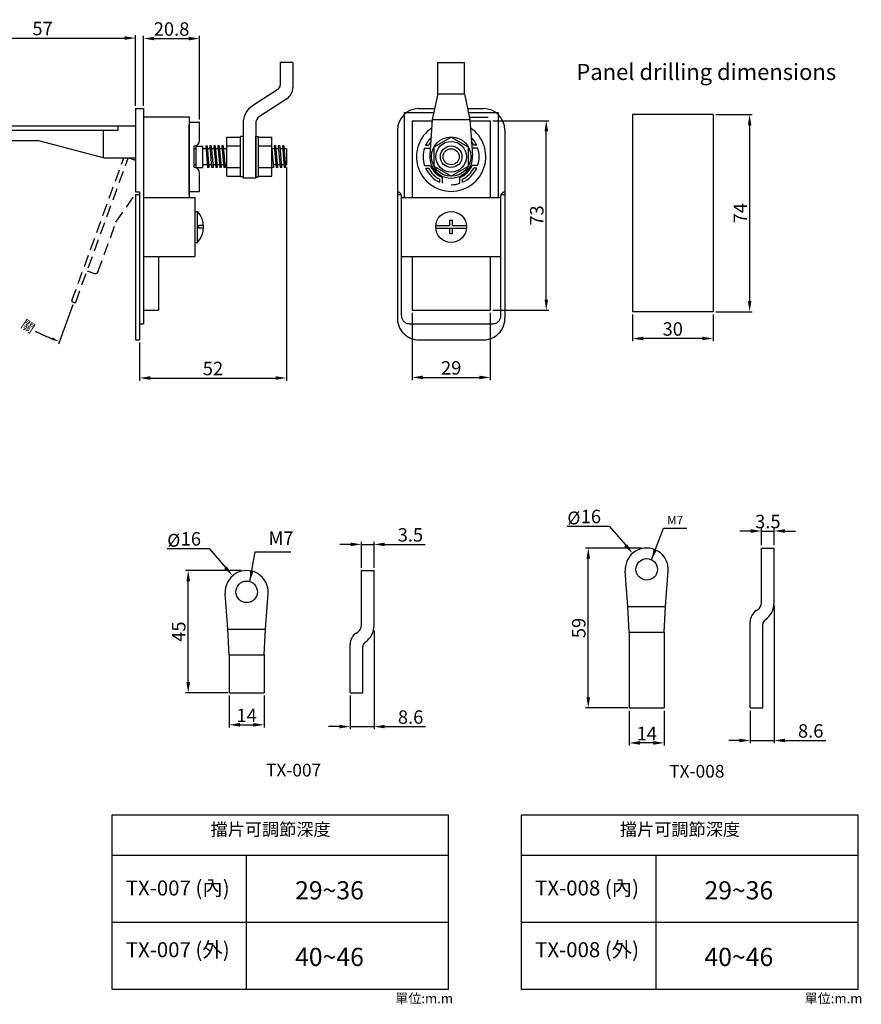
# Model space of a CAD drawing. Extents: x 200 to 697, y -178 to 192.
# Drawn here: x 384 to 697, y -178 to 188 of the extents above; entities that cross this region are included whole.
import ezdxf

# ---------------------------------------------------------------- set-up
doc = ezdxf.new("R2010")
doc.units = 0
doc.header["$LTSCALE"] = 30
doc.header["$MEASUREMENT"] = 0
doc.header["$PDMODE"] = 1
for name, pattern in [('C', [45, 10, -1, 0.5, -1, 20, -1, 0.5, -1, 10]), ('DASHED', [0.75, 0.5, -0.25]), ('SLDSECTION0', [10.16, 6.35, -1.27, 1.27, -1.27])]:
    doc.linetypes.add(name, pattern=pattern)
doc.layers.get('0').update_dxf_attribs({"linetype": 'CONTINUOUS'})
doc.layers.get('DEFPOINTS').update_dxf_attribs({"linetype": 'CONTINUOUS'})
doc.layers.add('C', color=1, linetype='C')
doc.styles.add('ROMANS', font='romans.shx', dxfattribs={"height": 2})
doc.styles.get("Standard").update_dxf_attribs({"font": 'txt.shx', "bigfont": 'chineset.shx'})
doc.styles.add('型式1', font='simplex.shx', dxfattribs={"width": 0.7, "bigfont": 'bigfont.shx'})
doc.styles.add('型式2', font='tunga.ttf')
doc.styles.add('型式3', font='tunga.ttf')
doc.styles.add('型式4', font='trebuc.ttf')
doc.dimstyles.new('複本 STANDARD', dxfattribs={"dimscale": 0, "dimtxt": 5, "dimasz": 4, "dimexe": 1, "dimexo": 1, "dimgap": 1, "dimtad": 3, "dimtoh": 1, "dimdec": 4, "dimdsep": 46, "dimtxsty": '型式4', "dimcen": 0, "dimclrd": 5, "dimclre": 5, "dimclrt": 256, "dimadec": 0, "dimazin": 0, "dimtfac": 0.635, "dimtdec": 4, "dimtmove": 0, "dimatfit": 3, "dimfxl": 0, "dimtolj": 1, "dimtzin": 0, "dimarcsym": 0})

# ---------------------------------------------------------------- blocks, each defined once
blk = doc.blocks.new('*D14')
at = {"color": 5, "lineweight": -2}
for p, q in [((611.65, 78.37), (611.65, 68.46)), ((641.65, 78.37), (641.65, 68.46)), ((637.65, 69.46), (615.65, 69.46))]:
    blk.add_line(p, q, dxfattribs=at)
at = {"color": 5}
for points in [[(615.65, 70.13), (615.65, 68.79), (611.65, 69.46)], [(637.65, 70.13), (637.65, 68.79), (641.65, 69.46)]]:
    blk.add_solid(points, dxfattribs=at)
at = {"layer": 'DEFPOINTS', "color": 0}
for p in [(611.65, 79.37), (641.65, 79.37), (611.65, 69.46)]:
    blk.add_point(p, dxfattribs=at)
at = {"insert": (626.65, 73), "char_height": 5, "attachment_point": 5, "style": '型式4'}
blk.add_mtext('\\A1;30', dxfattribs=at)
blk = doc.blocks.new('*D28')
at = {"color": 5, "linetype": 'SLDSECTION0', "lineweight": -2}
for p, q in [((357.73, 149.51), (357.73, 182.22)), ((361.73, 181.22), (422.88, 181.22)), ((426.88, 155.96), (426.88, 182.22))]:
    blk.add_line(p, q, dxfattribs=at)
at = {"color": 5, "linetype": 'SLDSECTION0'}
for points in [[(361.73, 181.88), (361.73, 180.55), (357.73, 181.22)], [(422.88, 181.88), (422.88, 180.55), (426.88, 181.22)]]:
    blk.add_solid(points, dxfattribs=at)
at = {"layer": 'DEFPOINTS', "color": 0, "linetype": 'SLDSECTION0'}
for p in [(426.88, 181.22), (426.88, 154.96), (357.73, 148.51)]:
    blk.add_point(p, dxfattribs=at)
at = {"linetype": 'SLDSECTION0', "insert": (392.31, 184.75), "char_height": 5, "attachment_point": 5, "style": '型式4'}
blk.add_mtext('\\A1;57', dxfattribs=at)
blk = doc.blocks.new('*D30')
at = {"color": 5, "linetype": 'SLDSECTION0', "lineweight": -2}
for p, q in [((642.65, 152.77), (656.24, 152.77)), ((655.24, 148.77), (655.24, 83.37)), ((642.65, 79.37), (656.24, 79.37))]:
    blk.add_line(p, q, dxfattribs=at)
at = {"color": 5, "linetype": 'SLDSECTION0'}
for points in [[(654.57, 148.77), (655.9, 148.77), (655.24, 152.77)], [(654.57, 83.37), (655.9, 83.37), (655.24, 79.37)]]:
    blk.add_solid(points, dxfattribs=at)
at = {"layer": 'DEFPOINTS', "color": 0, "linetype": 'SLDSECTION0'}
for p in [(641.65, 152.77), (641.65, 79.37), (655.24, 79.37)]:
    blk.add_point(p, dxfattribs=at)
at = {"linetype": 'SLDSECTION0', "insert": (651.74, 116.07), "char_height": 5, "attachment_point": 5, "rotation": 90, "style": '型式4'}
blk.add_mtext('\\A1;74', dxfattribs=at)
blk = doc.blocks.new('*D35')
at = {"color": 5, "lineweight": -2}
for p, q in [((655.65, -2.15), (651.65, -2.15)), ((659.65, -7.47), (659.65, -1.15)), ((659.65, -2.15), (664.35, -2.15)), ((664.35, -7.47), (664.35, -1.15)), ((668.35, -2.15), (672.35, -2.15))]:
    blk.add_line(p, q, dxfattribs=at)
at = {"color": 5}
for points in [[(655.65, -1.48), (655.65, -2.82), (659.65, -2.15)], [(668.35, -1.48), (668.35, -2.82), (664.35, -2.15)]]:
    blk.add_solid(points, dxfattribs=at)
at = {"layer": 'DEFPOINTS', "color": 0}
for p in [(664.35, -2.15), (659.65, -8.47), (664.35, -8.47)]:
    blk.add_point(p, dxfattribs=at)
at = {"insert": (662, 1.39), "char_height": 5, "attachment_point": 5, "style": '型式4'}
blk.add_mtext('\\A1;3.5', dxfattribs=at)
blk = doc.blocks.new('*D36')
at = {"color": 5, "linetype": 'SLDSECTION0', "lineweight": -2}
for p, q in [((466.21, -16.83), (445.47, -16.83)), ((446.47, -58.33), (446.47, -20.83)), ((461.21, -62.33), (445.47, -62.33))]:
    blk.add_line(p, q, dxfattribs=at)
at = {"color": 5, "linetype": 'SLDSECTION0'}
for points in [[(445.8, -20.83), (447.14, -20.83), (446.47, -16.83)], [(445.8, -58.33), (447.14, -58.33), (446.47, -62.33)]]:
    blk.add_solid(points, dxfattribs=at)
at = {"layer": 'DEFPOINTS', "color": 0, "linetype": 'SLDSECTION0'}
for p in [(446.47, -16.83), (467.21, -16.83), (462.21, -62.33)]:
    blk.add_point(p, dxfattribs=at)
at = {"linetype": 'SLDSECTION0', "insert": (442.94, -39.58), "char_height": 5, "attachment_point": 5, "rotation": 90, "style": '型式4'}
blk.add_mtext('\\A1;45', dxfattribs=at)
blk = doc.blocks.new('*D37')
at = {"color": 5, "linetype": 'SLDSECTION0', "lineweight": -2}
for p, q in [((461.71, -63.33), (461.71, -75.23)), ((474.71, -63.33), (474.71, -75.23)), ((465.71, -74.23), (470.71, -74.23))]:
    blk.add_line(p, q, dxfattribs=at)
at = {"color": 5, "linetype": 'SLDSECTION0'}
for points in [[(465.71, -73.56), (465.71, -74.9), (461.71, -74.23)], [(470.71, -73.56), (470.71, -74.9), (474.71, -74.23)]]:
    blk.add_solid(points, dxfattribs=at)
at = {"layer": 'DEFPOINTS', "color": 0, "linetype": 'SLDSECTION0'}
for p in [(461.71, -62.33), (474.71, -62.33), (474.71, -74.23)]:
    blk.add_point(p, dxfattribs=at)
at = {"linetype": 'SLDSECTION0', "insert": (468.21, -70.73), "char_height": 5, "attachment_point": 5, "style": '型式4'}
blk.add_mtext('\\A1;14', dxfattribs=at)
blk = doc.blocks.new('*D38')
at = {"color": 5, "linetype": 'SLDSECTION0', "lineweight": -2}
for p, q in [((515.58, -39.2), (515.58, -75.9)), ((506.68, -63.33), (506.68, -75.9)), ((502.68, -74.9), (498.68, -74.9)), ((506.68, -74.9), (515.58, -74.9)), ((519.58, -74.9), (534.76, -74.9))]:
    blk.add_line(p, q, dxfattribs=at)
at = {"color": 5, "linetype": 'SLDSECTION0'}
for points in [[(502.68, -74.24), (502.68, -75.57), (506.68, -74.9)], [(519.58, -74.24), (519.58, -75.57), (515.58, -74.9)]]:
    blk.add_solid(points, dxfattribs=at)
at = {"layer": 'DEFPOINTS', "color": 0, "linetype": 'SLDSECTION0'}
for p in [(515.58, -38.2), (506.68, -62.33), (515.58, -74.9)]:
    blk.add_point(p, dxfattribs=at)
at = {"linetype": 'SLDSECTION0', "insert": (529.17, -71.35), "char_height": 5, "attachment_point": 5, "style": '型式4'}
blk.add_mtext('\\A1;8.6', dxfattribs=at)
blk = doc.blocks.new('*D39')
at = {"color": 5, "linetype": 'SLDSECTION0', "lineweight": -2}
for p, q in [((614.98, -8.47), (594.24, -8.47)), ((595.24, -63.97), (595.24, -12.47)), ((609.98, -67.97), (594.24, -67.97))]:
    blk.add_line(p, q, dxfattribs=at)
at = {"color": 5, "linetype": 'SLDSECTION0'}
for points in [[(594.57, -12.47), (595.91, -12.47), (595.24, -8.47)], [(594.57, -63.97), (595.91, -63.97), (595.24, -67.97)]]:
    blk.add_solid(points, dxfattribs=at)
at = {"layer": 'DEFPOINTS', "color": 0, "linetype": 'SLDSECTION0'}
for p in [(595.24, -8.47), (615.98, -8.47), (610.98, -67.97)]:
    blk.add_point(p, dxfattribs=at)
at = {"linetype": 'SLDSECTION0', "insert": (591.69, -38.22), "char_height": 5, "attachment_point": 5, "rotation": 90, "style": '型式4'}
blk.add_mtext('\\A1;59', dxfattribs=at)
blk = doc.blocks.new('*D40')
at = {"color": 5, "linetype": 'SLDSECTION0', "lineweight": -2}
for p, q in [((610.48, -68.97), (610.48, -81.96)), ((623.48, -68.97), (623.48, -81.96)), ((619.48, -80.96), (614.48, -80.96))]:
    blk.add_line(p, q, dxfattribs=at)
at = {"color": 5, "linetype": 'SLDSECTION0'}
for points in [[(614.48, -80.29), (614.48, -81.63), (610.48, -80.96)], [(619.48, -80.29), (619.48, -81.63), (623.48, -80.96)]]:
    blk.add_solid(points, dxfattribs=at)
at = {"layer": 'DEFPOINTS', "color": 0, "linetype": 'SLDSECTION0'}
for p in [(610.48, -67.97), (623.48, -67.97), (610.48, -80.96)]:
    blk.add_point(p, dxfattribs=at)
at = {"linetype": 'SLDSECTION0', "insert": (616.98, -77.46), "char_height": 5, "attachment_point": 5, "style": '型式4'}
blk.add_mtext('\\A1;14', dxfattribs=at)
blk = doc.blocks.new('*D41')
at = {"color": 5, "linetype": 'SLDSECTION0', "lineweight": -2}
for p, q in [((664.35, -29.84), (664.35, -81.04)), ((655.45, -68.97), (655.45, -81.04)), ((651.45, -80.04), (647.45, -80.04)), ((655.45, -80.04), (664.35, -80.04)), ((668.35, -80.04), (683.53, -80.04))]:
    blk.add_line(p, q, dxfattribs=at)
at = {"color": 5, "linetype": 'SLDSECTION0'}
for points in [[(651.45, -79.38), (651.45, -80.71), (655.45, -80.04)], [(668.35, -79.38), (668.35, -80.71), (664.35, -80.04)]]:
    blk.add_solid(points, dxfattribs=at)
at = {"layer": 'DEFPOINTS', "color": 0, "linetype": 'SLDSECTION0'}
for p in [(664.35, -28.84), (655.45, -67.97), (664.35, -80.04)]:
    blk.add_point(p, dxfattribs=at)
at = {"linetype": 'SLDSECTION0', "insert": (677.94, -76.49), "char_height": 5, "attachment_point": 5, "style": '型式4'}
blk.add_mtext('\\A1;8.6', dxfattribs=at)
blk = doc.blocks.new('*D42')
at = {"color": 5, "lineweight": -2}
for p, q in [((482.98, 133.06), (482.98, 53.76)), ((428.38, 67.96), (428.38, 53.76)), ((432.38, 54.76), (478.98, 54.76))]:
    blk.add_line(p, q, dxfattribs=at)
at = {"color": 5}
for points in [[(432.38, 55.43), (432.38, 54.1), (428.38, 54.76)], [(478.98, 55.43), (478.98, 54.1), (482.98, 54.76)]]:
    blk.add_solid(points, dxfattribs=at)
at = {"layer": 'DEFPOINTS', "color": 0}
for p in [(482.98, 134.06), (428.38, 68.96), (482.98, 54.76)]:
    blk.add_point(p, dxfattribs=at)
at = {"insert": (455.68, 58.31), "char_height": 5, "attachment_point": 5, "style": '型式4'}
blk.add_mtext('\\A1;52', dxfattribs=at)
blk = doc.blocks.new('*D43')
at = {"color": 5, "lineweight": -2}
for p, q in [((529.75, 78.96), (529.75, 53.98)), ((558.75, 78.96), (558.75, 53.98)), ((533.75, 54.98), (554.75, 54.98))]:
    blk.add_line(p, q, dxfattribs=at)
at = {"color": 5}
for points in [[(533.75, 55.65), (533.75, 54.31), (529.75, 54.98)], [(554.75, 55.65), (554.75, 54.31), (558.75, 54.98)]]:
    blk.add_solid(points, dxfattribs=at)
at = {"layer": 'DEFPOINTS', "color": 0}
for p in [(529.75, 79.96), (558.75, 79.96), (558.75, 54.98)]:
    blk.add_point(p, dxfattribs=at)
at = {"insert": (544.25, 58.53), "char_height": 5, "attachment_point": 5, "style": '型式4'}
blk.add_mtext('\\A1;29', dxfattribs=at)
blk = doc.blocks.new('*D44')
at = {"color": 5, "lineweight": -2}
for p, q in [((559.75, 150.46), (580.62, 150.46)), ((579.62, 83.96), (579.62, 146.46)), ((559.75, 79.96), (580.62, 79.96))]:
    blk.add_line(p, q, dxfattribs=at)
at = {"color": 5}
for points in [[(578.96, 146.46), (580.29, 146.46), (579.62, 150.46)], [(578.96, 83.96), (580.29, 83.96), (579.62, 79.96)]]:
    blk.add_solid(points, dxfattribs=at)
at = {"layer": 'DEFPOINTS', "color": 0}
for p in [(558.75, 150.46), (579.62, 150.46), (558.75, 79.96)]:
    blk.add_point(p, dxfattribs=at)
at = {"insert": (576.08, 115.21), "char_height": 5, "attachment_point": 5, "rotation": 90, "style": '型式4'}
blk.add_mtext('\\A1;73', dxfattribs=at)
blk = doc.blocks.new('*D46')
at = {"color": 5, "linetype": 'SLDSECTION0', "lineweight": -2}
for p, q in [((438.62, -8.6), (454.2, -8.6)), ((454.2, -8.6), (460.37, -15.75))]:
    blk.add_line(p, q, dxfattribs=at)
at = {"color": 5, "linetype": 'SLDSECTION0'}
blk.add_solid([(460.87, -15.31), (459.86, -16.18), (462.98, -18.77)], dxfattribs=at)
at = {"layer": 'DEFPOINTS', "color": 0, "linetype": 'SLDSECTION0'}
for p in [(462.98, -18.77), (473.44, -30.88)]:
    blk.add_point(p, dxfattribs=at)
at = {"linetype": 'SLDSECTION0', "insert": (445.91, -5.05), "char_height": 5, "attachment_point": 5, "style": '型式4'}
blk.add_mtext('\\A1;  16', dxfattribs=at)
blk = doc.blocks.new('*D47')
at = {"color": 5, "lineweight": -2}
for p, q in [((506.88, -7.12), (502.88, -7.12)), ((510.88, -15.83), (510.88, -6.12)), ((510.88, -7.12), (515.58, -7.12)), ((515.58, -15.83), (515.58, -6.12)), ((519.58, -7.12), (534.59, -7.12))]:
    blk.add_line(p, q, dxfattribs=at)
at = {"color": 5}
for points in [[(506.88, -6.45), (506.88, -7.79), (510.88, -7.12)], [(519.58, -6.45), (519.58, -7.79), (515.58, -7.12)]]:
    blk.add_solid(points, dxfattribs=at)
at = {"layer": 'DEFPOINTS', "color": 0}
for p in [(515.58, -7.12), (510.88, -16.83), (515.58, -16.83)]:
    blk.add_point(p, dxfattribs=at)
at = {"insert": (529.09, -3.58), "char_height": 5, "attachment_point": 5, "style": '型式4'}
blk.add_mtext('\\A1;3.5', dxfattribs=at)
blk = doc.blocks.new('*D51')
at = {"color": 5, "linetype": 'SLDSECTION0', "lineweight": -2}
for p, q in [((587.39, -0.29), (602.97, -0.29)), ((602.97, -0.29), (609.14, -7.44))]:
    blk.add_line(p, q, dxfattribs=at)
at = {"color": 5, "linetype": 'SLDSECTION0'}
blk.add_solid([(609.64, -7), (608.63, -7.87), (611.75, -10.46)], dxfattribs=at)
at = {"layer": 'DEFPOINTS', "color": 0, "linetype": 'SLDSECTION0'}
for p in [(611.75, -10.46), (622.21, -22.57)]:
    blk.add_point(p, dxfattribs=at)
at = {"linetype": 'SLDSECTION0', "insert": (594.68, 3.26), "char_height": 5, "attachment_point": 5, "style": '型式4'}
blk.add_mtext('\\A1;  16', dxfattribs=at)
blk = doc.blocks.new('*D52')
at = {"color": 5, "linetype": 'SLDSECTION0', "lineweight": -2}
for p, q in [((429.88, 155.96), (429.88, 182.01)), ((433.88, 181.01), (446.68, 181.01)), ((450.68, 150.96), (450.68, 182.01))]:
    blk.add_line(p, q, dxfattribs=at)
at = {"color": 5, "linetype": 'SLDSECTION0'}
for points in [[(433.88, 181.68), (433.88, 180.35), (429.88, 181.01)], [(446.68, 181.68), (446.68, 180.35), (450.68, 181.01)]]:
    blk.add_solid(points, dxfattribs=at)
at = {"layer": 'DEFPOINTS', "color": 0, "linetype": 'SLDSECTION0'}
for p in [(450.68, 181.01), (429.88, 154.96), (450.68, 149.96)]:
    blk.add_point(p, dxfattribs=at)
at = {"linetype": 'SLDSECTION0', "insert": (440.28, 184.56), "char_height": 5, "attachment_point": 5, "style": '型式4'}
blk.add_mtext('\\A1;20.8', dxfattribs=at)

msp = doc.modelspace()

# ---------------------------------------------------------------- linework, layer by layer
for p, q in [((480.6786, 172.10755), (480.6786, 163.73692)), ((485.3786, 172.10755), (480.6786, 172.10755)), ((485.3786, 172.10755), (485.3786, 162.81604)), ((539.24532, 160.43451), (539.24532, 172.10755)), ((539.24532, 172.10755), (549.24532, 172.10755)), ((549.24532, 160.45755), (549.24532, 172.10755)), ((479.77114, 162.0617), (470.37234, 155.93205)), ((483.10994, 158.62798), (472.9398, 151.99528)), ((539.24532, 160.43451), (537.24532, 150.91137)), ((539.24532, 160.43451), (549.24532, 160.43451)), ((549.24532, 160.43451), (551.24532, 150.91137)), ((426.8786, 154.95755), (426.8786, 123.95755)), ((426.8786, 154.95755), (429.8786, 154.95755)), ((429.8786, 154.95755), (429.8786, 74.95755)), ((532.24532, 154.95755), (538.09508, 154.95755)), ((550.39557, 154.95755), (556.24532, 154.95755)), ((429.8786, 151.95755), (446.8786, 151.95755)), ((446.8786, 151.95755), (446.8786, 121.95755)), ((526.74532, 153.45755), (537.78006, 153.45755)), ((529.74532, 150.45755), (537.21173, 150.45755)), ((537.24532, 150.91137), (536.26715, 137.69817)), ((537.24532, 150.91137), (551.24532, 150.91137)), ((550.71059, 153.45755), (561.74532, 153.45755)), ((551.06761, 151.75755), (557.99532, 151.75755)), ((551.24532, 150.91137), (552.22349, 137.69817)), ((551.27892, 150.45755), (558.74532, 150.45755)), ((641.65106, 152.77172), (611.65106, 152.77172)), ((611.65106, 152.77172), (611.65106, 79.37172)), ((641.65106, 152.77172), (641.65106, 79.37172)), ((357.73198, 148.51434), (426.8786, 148.51434)), ((357.73198, 146.99161), (420.3003, 146.99161)), ((414.89764, 146.99161), (414.89764, 136.75141)), ((420.3003, 148.51434), (420.3003, 146.99161)), ((446.8786, 149.95755), (450.6786, 149.95755)), ((446.8786, 122.95755), (446.8786, 148.98228)), ((450.6786, 143.05755), (450.6786, 149.95755)), ((466.8786, 149.48245), (466.8786, 129.10755)), ((471.5786, 149.48245), (471.5786, 129.10755)), ((524.24532, 146.95755), (524.24532, 123.95755)), ((564.24532, 146.95755), (564.24532, 123.95755)), ((371.12278, 143.10011), (390.76001, 143.10011)), ((390.76001, 143.10011), (415.659, 136.55115)), ((460.8786, 129.80755), (460.8786, 144.30755)), ((460.8786, 144.30755), (465.8786, 144.30755)), ((465.8786, 129.55755), (465.8786, 144.55755)), ((466.8786, 144.55755), (465.8786, 144.55755)), ((465.8786, 129.80755), (465.8786, 144.30755)), ((471.5786, 129.55755), (471.5786, 144.55755)), ((471.5786, 144.55755), (472.5786, 144.55755)), ((472.5786, 129.55755), (472.5786, 144.55755)), ((472.5786, 129.80755), (472.5786, 144.30755)), ((472.5786, 144.30755), (477.5786, 144.30755)), ((477.5786, 129.80755), (477.5786, 144.30755)), ((448.6786, 133.05755), (448.6786, 141.05755)), ((449.44849, 140.05755), (448.6786, 140.05755)), ((449.44849, 133.02033), (449.44849, 141.02033)), ((451.94849, 133.02033), (451.94849, 141.02033)), ((453.06526, 140.05755), (451.94849, 140.05755)), ((452.97273, 141.10168), (453.68559, 133.05755)), ((453.4786, 141.05755), (454.18755, 133.05755)), ((454.56526, 140.05755), (453.56722, 140.05755)), ((453.5786, 140.05755), (453.56722, 140.05755)), ((454.47664, 141.05755), (455.1895, 133.01341)), ((454.9786, 141.05755), (454.47664, 141.05755)), ((454.9786, 141.05755), (455.68755, 133.05755)), ((456.06526, 140.05755), (455.06722, 140.05755)), ((455.96526, 140.05755), (455.8786, 140.05755)), ((455.97664, 141.05755), (456.6895, 133.01341)), ((456.4786, 141.05755), (455.97664, 141.05755)), ((456.4786, 141.05755), (457.18755, 133.05755)), ((457.56526, 140.05755), (456.56722, 140.05755)), ((457.47664, 141.05755), (458.1895, 133.01341)), ((457.9786, 141.05755), (457.47664, 141.05755)), ((457.9786, 141.05755), (458.68755, 133.05755)), ((459.06526, 140.05755), (458.06722, 140.05755)), ((458.97664, 141.05755), (459.6895, 133.01341)), ((459.4786, 141.05755), (458.97664, 141.05755)), ((459.4786, 141.05755), (460.18755, 133.05755)), ((460.8786, 140.05755), (459.56722, 140.05755)), ((460.87664, 141.05755), (460.8786, 141.03543)), ((460.8786, 141.05755), (465.8786, 141.05755)), ((472.5786, 141.05755), (477.5786, 141.05755)), ((478.56526, 140.05755), (477.5786, 140.05755)), ((477.5786, 139.92912), (478.18755, 133.05755)), ((478.47664, 141.05755), (479.1895, 133.01341)), ((478.9786, 141.05755), (478.47664, 141.05755)), ((478.9786, 141.05755), (479.68755, 133.05755)), ((480.06526, 140.05755), (479.06722, 140.05755)), ((479.97664, 141.05755), (480.6895, 133.01341)), ((480.4786, 141.05755), (479.97664, 141.05755)), ((480.4786, 141.05755), (481.18755, 133.05755)), ((481.56526, 140.05755), (480.56722, 140.05755)), ((481.47664, 141.05755), (482.1895, 133.01341)), ((481.9786, 141.05755), (481.47664, 141.05755)), ((481.9786, 141.05755), (482.68755, 133.05755)), ((482.9786, 140.05755), (482.06722, 140.05755)), ((482.9786, 140.05755), (482.9786, 134.05755)), ((534.36618, 140.30755), (536.49952, 140.30755)), ((534.75335, 141.30755), (535.86096, 141.30755)), ((554.12447, 140.30755), (551.99113, 140.30755)), ((553.73729, 141.30755), (552.62968, 141.30755)), ((426.8786, 136.55115), (415.659, 136.55115)), ((449.44849, 134.05755), (448.6786, 134.05755)), ((453.59697, 134.05755), (451.94849, 134.05755)), ((453.59697, 134.05755), (453.3786, 134.05755)), ((453.5786, 134.05755), (453.3786, 134.05755)), ((454.18755, 133.05755), (453.68559, 133.05755)), ((455.09697, 134.05755), (454.09893, 134.05755)), ((455.68755, 133.05755), (455.18559, 133.05755)), ((456.59697, 134.05755), (455.59893, 134.05755)), ((457.18755, 133.05755), (456.68559, 133.05755)), ((458.09697, 134.05755), (457.09893, 134.05755)), ((458.68755, 133.05755), (458.18559, 133.05755)), ((459.59697, 134.05755), (458.59893, 134.05755)), ((460.18755, 133.05755), (459.68559, 133.05755)), ((460.8786, 134.05755), (460.09893, 134.05755)), ((460.8786, 133.05755), (465.8786, 133.05755)), ((472.5786, 133.05755), (477.5786, 133.05755)), ((478.18755, 133.05755), (477.5786, 133.05755)), ((479.09697, 134.05755), (478.09893, 134.05755)), ((479.68755, 133.05755), (479.18559, 133.05755)), ((480.59697, 134.05755), (479.59893, 134.05755)), ((481.18755, 133.05755), (480.68559, 133.05755)), ((482.09697, 134.05755), (481.09893, 134.05755)), ((482.68755, 133.05755), (482.18559, 133.05755)), ((482.9786, 134.05755), (482.59893, 134.05755)), ((534.36618, 133.80755), (536.49952, 133.80755)), ((534.75335, 132.80755), (535.86096, 132.80755)), ((554.12447, 133.80755), (551.99113, 133.80755)), ((553.73729, 132.80755), (552.62968, 132.80755)), ((450.6786, 124.15755), (450.6786, 131.05755)), ((460.8786, 129.80755), (465.8786, 129.80755)), ((466.8786, 129.55755), (465.8786, 129.55755)), ((471.5786, 129.10755), (466.8786, 129.10755)), ((471.5786, 129.55755), (472.5786, 129.55755)), ((472.5786, 129.80755), (477.5786, 129.80755)), ((539.99532, 127.56558), (539.99532, 128.67319)), ((540.99532, 127.1784), (540.99532, 129.31174)), ((547.49532, 127.1784), (547.49532, 129.31174)), ((548.49532, 127.56558), (548.49532, 128.67319)), ((426.8786, 123.95755), (428.3786, 123.95755)), ((426.8786, 122.95755), (428.3786, 122.95755)), ((426.8786, 122.95755), (426.8786, 68.95755)), ((428.3786, 123.95755), (428.3786, 68.95755)), ((429.8786, 121.95755), (448.8786, 121.95755)), ((446.8786, 124.15755), (450.6786, 124.15755)), ((448.8786, 121.95755), (448.8786, 99.95755)), ((448.8786, 116.70755), (449.8786, 116.70755)), ((449.8786, 105.20755), (449.8786, 116.70755)), ((452.1786, 111.45755), (450.3786, 111.45755)), ((450.3786, 110.45755), (450.3786, 111.45755)), ((452.1786, 110.45755), (450.3786, 110.45755)), ((538.5171, 111.45755), (543.74532, 111.45755)), ((538.5171, 110.45755), (549.97354, 110.45755)), ((543.74532, 111.45755), (543.74532, 113.45755)), ((543.74532, 113.45755), (544.74532, 113.45755)), ((543.74532, 108.45755), (543.74532, 110.45755)), ((544.74532, 111.45755), (544.74532, 113.45755)), ((544.74532, 111.45755), (549.97354, 111.45755)), ((544.74532, 108.45755), (544.74532, 110.45755)), ((543.74532, 108.45755), (544.74532, 108.45755)), ((448.8786, 105.20755), (449.8786, 105.20755)), ((429.8786, 99.95755), (448.8786, 99.95755)), ((435.3786, 99.95755), (435.3786, 79.95755)), ((429.8786, 79.95755), (435.3786, 79.95755)), ((641.65106, 79.37172), (611.65106, 79.37172)), ((428.3786, 74.95755), (429.8786, 74.95755)), ((426.8786, 68.95755), (428.3786, 68.95755)), ((659.64753, -28.84242), (659.64753, -8.46752)), ((659.64753, -8.46752), (664.34753, -8.46752)), ((664.34753, -28.84242), (664.34753, -8.46752)), ((510.87662, -16.8291), (515.57662, -16.8291)), ((510.87662, -37.20401), (510.87662, -16.8291)), ((515.57662, -37.20401), (515.57662, -16.8291)), ((609.97988, -30.27133), (609.00171, -17.05814)), ((623.97988, -30.27133), (624.95804, -17.05814)), ((461.20896, -38.63292), (460.2308, -25.41972)), ((475.20896, -38.63292), (476.18713, -25.41972)), ((609.97988, -30.27133), (623.97988, -30.27133)), ((610.47988, -39.79448), (609.97988, -30.27133)), ((623.47988, -39.79448), (623.97988, -30.27133)), ((657.71619, -31.72708), (658.28634, -31.35525)), ((655.44753, -67.96752), (655.44753, -35.91514)), ((461.70896, -48.15607), (461.20896, -38.63292)), ((461.20896, -38.63292), (475.20896, -38.63292)), ((474.70896, -48.15607), (475.20896, -38.63292)), ((508.94528, -40.08867), (509.51542, -39.71684)), ((610.47988, -39.79448), (623.47988, -39.79448)), ((610.47988, -39.79448), (610.47988, -67.96752)), ((623.47988, -39.79448), (623.47988, -67.96752)), ((660.14753, -67.96752), (660.14753, -36.83241)), ((506.67662, -62.3291), (506.67662, -44.27672)), ((511.37662, -62.3291), (511.37662, -45.194)), ((461.70896, -48.15607), (474.70896, -48.15607)), ((461.70896, -48.15607), (461.70896, -62.3291)), ((474.70896, -48.15607), (474.70896, -62.3291)), ((461.70896, -62.3291), (474.70896, -62.3291)), ((506.67662, -62.3291), (511.37662, -62.3291)), ((610.47988, -67.96752), (623.47988, -67.96752)), ((655.44753, -67.96752), (660.14753, -67.96752)), ((418.19234, -122.68503), (543.19234, -122.68503)), ((418.19234, -172.68503), (418.19234, -122.68503)), ((468.19234, -172.68503), (468.19234, -122.68503)), ((543.19234, -122.68503), (543.19234, -172.68503)), ((570.42067, -122.68503), (695.42067, -122.68503)), ((570.42067, -172.68503), (570.42067, -122.68503)), ((620.42067, -172.68503), (620.42067, -122.68503)), ((695.42067, -122.68503), (695.42067, -172.68503)), ((418.19234, -147.68503), (543.19234, -147.68503)), ((570.42067, -147.68503), (695.42067, -147.68503)), ((543.19234, -172.68503), (418.19234, -172.68503)), ((695.42067, -172.68503), (570.42067, -172.68503))]:
    msp.add_line(p, q)
at = {"linetype": 'SLDSECTION0'}
for p, q in [((526.74532, 153.45755), (526.74532, 121.95755)), ((529.74532, 150.45755), (529.74532, 121.95755)), ((558.74532, 150.45755), (558.74532, 121.95755)), ((561.74532, 153.45755), (561.74532, 121.95755)), ((449.44849, 141.02033), (451.94849, 141.02033)), ((452.97273, 141.10168), (453.4786, 141.05755)), ((449.44849, 133.02033), (451.94849, 133.02033)), ((524.24532, 123.95755), (524.24532, 76.95755)), ((524.24532, 122.95755), (525.65954, 122.95755)), ((525.74532, 77.95755), (525.74532, 122.45755)), ((525.74532, 121.95755), (562.74532, 121.95755)), ((562.74532, 77.95755), (562.74532, 122.45755)), ((562.83111, 122.95755), (564.24532, 122.95755)), ((564.24532, 123.95755), (564.24532, 76.95755)), ((525.74532, 99.95755), (562.74532, 99.95755)), ((529.74532, 99.95755), (529.74532, 79.95755)), ((558.74532, 99.95755), (558.74532, 79.95755)), ((529.74532, 79.95755), (558.74532, 79.95755)), ((528.74532, 74.95755), (559.74532, 74.95755)), ((532.24532, 68.95755), (556.24532, 68.95755)), ((623.14668, -1.10056), (631.83912, -1.10056)), ((418.19234, -122.68503), (418.19234, -107.68503)), ((418.19234, -107.68503), (543.19234, -107.68503)), ((543.19234, -107.68503), (543.19234, -122.68503)), ((570.42067, -122.68503), (570.42067, -107.68503)), ((570.42067, -107.68503), (695.42067, -107.68503)), ((695.42067, -107.68503), (695.42067, -122.68503))]:
    msp.add_line(p, q, dxfattribs=at)
at = {"color": 5, "linetype": 'SLDSECTION0'}
msp.add_line((403.56988, 82.02545), (398.24525, 67.39616), dxfattribs=at)
msp.add_lwpolyline([(544.24532, 129.80755), (537.96664, 133.43255), (537.96664, 140.68255), (544.24532, 144.30755), (550.52401, 140.68255), (550.52401, 133.43255)], close=True)
for centre, radius in [((544.24532, 137.10755), 7.3), ((544.24532, 137.05755), 5.7), ((544.24532, 137.05755), 4), ((544.24532, 137.05755), 3), ((544.24532, 110.95755), 5.75), ((616.97988, -16.41752), 4), ((468.20896, -24.7791), 4)]:
    msp.add_circle(centre, radius)
for centre, radius, start, end in [((478.6786, 163.73692), 2, 303.111342, 0), ((480.3786, 162.81604), 5, 303.111342, 0), ((474.5786, 149.48245), 7.7, 123.111342, 180), ((532.24532, 146.95755), 8, 90, 180), ((556.24532, 146.95755), 8, 0, 90), ((474.5786, 149.48245), 3, 123.111342, 180), ((544.24532, 137.05755), 12.9, 124.1144977, 55.8855023), ((448.6786, 143.05755), 2, 270, 0), ((544.24532, 137.05755), 10.4, 136.0828384, 155.8797005), ((544.24532, 137.05755), 10.4, 24.1202995, 43.9171616), ((544.24532, 137.05755), 10.4, 161.7900431, 180), ((544.24532, 137.05755), 9.4, 144.1365826, 153.1197255), ((544.24532, 137.05755), 9.4, 26.8802745, 35.8634174), ((544.24532, 137.05755), 10.4, 0, 18.2099569), ((544.24532, 137.05755), 10.4, 180, 198.2099569), ((544.24532, 137.10755), 8, 175.7661379, 4.2338621), ((544.24532, 137.05755), 10.4, 341.7900431, 0), ((448.6786, 131.05755), 2, 0, 90), ((544.24532, 137.05755), 10.4, 204.1202995, 245.8797005), ((544.24532, 137.05755), 9.4, 206.8802745, 243.1197255), ((544.24532, 137.05755), 8.4, 202.7620412, 247.2379588), ((544.24532, 137.05755), 8.4, 292.7620412, 337.2379588), ((544.24532, 137.05755), 9.4, 296.8802745, 333.1197255), ((544.24532, 137.05755), 10.4, 294.1202995, 335.8797005), ((544.24532, 137.05755), 10.4, 270, 288.2099569), ((443.8411, 110.95755), 8.3375, 316.397181, 43.602819), ((616.97988, -16.46752), 8, 355.7661379, 184.2338621), ((468.20896, -24.8291), 8, 355.7661379, 184.2338621), ((656.64753, -28.84242), 3, 303.111342, 0), ((656.64753, -28.84242), 7.7, 304.5420075, 0), ((660.44753, -35.91514), 5, 123.111342, 180), ((662.14753, -36.83241), 2, 124.5420075, 180), ((511.67662, -44.27672), 5, 123.111342, 180), ((507.87662, -37.20401), 3, 303.111342, 0), ((507.87662, -37.20401), 7.7, 304.5420075, 0), ((513.37662, -45.194), 2, 124.5420075, 180)]:
    msp.add_arc(centre, radius, start, end)
at = {"linetype": 'SLDSECTION0'}
for centre, radius, start, end in [((524.24532, 122.45755), 1.5, 0, 90), ((564.24532, 122.45755), 1.5, 90, 180), ((532.24532, 76.95755), 8, 180, 270), ((528.74532, 77.95755), 3, 180, 270), ((556.24532, 76.95755), 8, 270, 0), ((559.74532, 77.95755), 3, 270, 0)]:
    msp.add_arc(centre, radius, start, end, dxfattribs=at)
at = {"color": 5, "linetype": 'SLDSECTION0'}
msp.add_arc((427.46503, 147.67684), 84.43291, 243.3363808, 247.9641069, dxfattribs=at)
for p in [(515.61342, 134.61293), (518.65082, 133.51912)]:
    msp.add_point(p)
msp.add_solid([(395.9662, 69.87857), (395.60754, 68.9451), (398.58727, 68.33586)], dxfattribs=at)
at = {"layer": 'C', "linetype": 'DASHED', "ltscale": 0.3}
for p, q in [((403.22906, 83.53777), (422.52436, 136.55115)), ((404.65996, 83.01696), (424.14481, 136.55115)), ((424.7172, 136.55115), (426.8786, 135.76447)), ((419.61303, 112.72219), (427.40327, 123.95755)), ((412.8967, 94.26923), (419.61303, 112.72219)), ((408.89786, 94.66051), (411.61498, 93.67156)), ((403.41108, 83.14743), (404.41271, 82.78286))]:
    msp.add_line(p, q, dxfattribs=at)
for centre, radius, start, end in [((411.957, 94.61125), 1, 250, 340), ((403.51524, 83.43361), 0.30455, 160, 250), ((404.37378, 83.12112), 0.30455, 250, 340)]:
    msp.add_arc(centre, radius, start, end, dxfattribs=at)
at = {"layer": 'C', "color": 0, "linetype": 'ByBlock'}
msp.add_point((552.65065, 181.41794), dxfattribs=at)

# ---------------------------------------------------------------- texts
for s, height, p in [('%%c', 4.774143, (587.44778, 0.32505)), ('%%c', 4.774143, (438.67687, -7.98654)), ('TX-007', 4.727497, (475.39133, -93.43823)), ('TX-008', 4.727497, (625.33654, -93.85573)), ('29~36', 6.753567, (486.21523, -139.14913)), ('29~36', 6.753567, (638.44357, -139.14913)), ('40~46', 6.753567, (486.21523, -163.92567)), ('40~46', 6.753567, (638.44357, -163.92567))]:
    msp.add_text(s, height=height).set_placement(p)
at = {"linetype": 'SLDSECTION0', "style": 'ROMANS'}
msp.add_text('M7', height=3.2, dxfattribs=at).set_placement((624.5478, 0.29126))
at = {"insert": (590.79551, 171.61031), "char_height": 6, "width": 121.875, "attachment_point": 1}
msp.add_mtext('{\\fTrebuchet MS|b0|i0|c0|p34;Panel drilling dimensions}', dxfattribs=at)
at = {"linetype": 'SLDSECTION0', "insert": (386.93256, 74.00489), "char_height": 3.5, "attachment_point": 5, "rotation": 326.5565627, "style": '型式3'}
msp.add_mtext('{\\f新細明體|b0|i0|c136|p54;關}', dxfattribs=at)
at = {"linetype": 'SLDSECTION0', "insert": (476.31044, -8.86482), "char_height": 5, "attachment_point": 7, "style": '型式4'}
msp.add_mtext('M7', dxfattribs=at)
at = {"linetype": 'SLDSECTION0', "char_height": 4.6738773, "width": 125, "attachment_point": 1, "style": '型式4'}
for insert in [(454.78948, -110.78349), (607.01782, -110.78349)]:
    msp.add_mtext('{\\fPMingLiU|b0|i0|c136|p18;擋片可調節深度}', dxfattribs=dict(at, insert=insert))
at = {"attachment_point": 1}
for s, insert, char_height, width, style in [('{\\fPMingLiU|b0|i0|c136|p18;TX-007 (內)}', (423.25963, -132.13484), 5.5692432, 50, '型式2'), ('{\\fPMingLiU|b0|i0|c136|p18;TX-008 (內)}', (575.48797, -132.13484), 5.5692432, 50, '型式2'), ('{\\fPMingLiU|b0|i0|c136|p18;TX-007 (外)}', (423.25963, -155.08438), 5.5692432, 50, '型式2'), ('{\\fPMingLiU|b0|i0|c136|p18;TX-008 (外)}', (575.48797, -155.08438), 5.5692432, 50, '型式2'), ('{\\fPMingLiU|b0|i0|c136|p18;單位}:m.m', (523.4076, -174.20547), 3.5823821, 79.5884307, '型式1'), ('{\\fPMingLiU|b0|i0|c136|p18;單位}:m.m', (675.63594, -174.20547), 3.5823821, 79.5884307, '型式1')]:
    msp.add_mtext(s, dxfattribs=dict(at, insert=insert, char_height=char_height, width=width, style=style))

# ---------------------------------------------------------------- dimensions: what is measured, and where the dimension line sits
at = {"linetype": 'SLDSECTION0'}
for base, p1, p2, text, picture, middle in [((426.8786, 181.21573), (357.73198, 148.51434), (426.8786, 154.95755), '57', '*D28', (392.30529, 184.7494)), ((664.34753, -80.04326), (655.44753, -67.96752), (664.34753, -28.84242), '8.6', '*D41', (677.93676, -76.49107)), ((515.57662, -74.90484), (506.67662, -62.3291), (515.57662, -38.20401), '8.6', '*D38', (529.16584, -71.35265)), ((474.70896, -74.22997), (461.70896, -62.3291), (474.70896, -62.3291), '14', '*D37', (468.20896, -70.72997)), ((610.47988, -80.95992), (623.47988, -67.96752), (610.47988, -67.96752), '14', '*D40', (616.97988, -77.45992))]:
    dim = msp.add_linear_dim(base=base, p1=p1, p2=p2, text=text, dimstyle='複本 STANDARD', override={"dimscale": 1}, dxfattribs=at)
    dim.commit()
    dim.dimension.update_dxf_attribs({"geometry": picture, "text_midpoint": middle})
dim = msp.add_linear_dim(base=(450.6786, 181.01364), p1=(429.8786, 154.95755), p2=(450.6786, 149.95755), dimstyle='複本 STANDARD', override={"dimscale": 1}, dxfattribs=at)
dim.commit()
dim.dimension.update_dxf_attribs({"geometry": '*D52', "text_midpoint": (440.2786, 184.55742)})
dim = msp.add_linear_dim(base=(579.62326, 150.45755), p1=(558.74532, 79.95755), p2=(558.74532, 150.45755), angle=90, text='73', dimstyle='複本 STANDARD', override={"dimscale": 1})
dim.commit()
dim.dimension.update_dxf_attribs({"geometry": '*D44', "text_midpoint": (576.07948, 115.20755)})
for base, p1, p2, text, picture, middle in [((655.23698, 79.37172), (641.65106, 152.77172), (641.65106, 79.37172), '74', '*D30', (651.73698, 116.07172)), ((595.24157, -8.46752), (610.97988, -67.96752), (615.97988, -8.46752), '59', '*D39', (591.68939, -38.21752)), ((446.47066, -16.8291), (462.20896, -62.3291), (467.20896, -16.8291), '45', '*D36', (442.93699, -39.5791))]:
    dim = msp.add_linear_dim(base=base, p1=p1, p2=p2, angle=90, text=text, dimstyle='複本 STANDARD', override={"dimscale": 1}, dxfattribs=at)
    dim.commit()
    dim.dimension.update_dxf_attribs({"geometry": picture, "text_midpoint": middle})
for base, p1, p2, text, picture, middle in [((482.9786, 54.7623), (428.3786, 68.95755), (482.9786, 134.05755), '52', '*D42', (455.6786, 58.30607)), ((515.57662, -7.12129), (510.87662, -16.8291), (515.57662, -16.8291), '3.5', '*D47', (529.08504, -3.57752))]:
    dim = msp.add_linear_dim(base=base, p1=p1, p2=p2, text=text, dimstyle='複本 STANDARD', override={"dimscale": 1})
    dim.commit()
    dim.dimension.update_dxf_attribs({"geometry": picture, "text_midpoint": middle})
dim = msp.add_linear_dim(base=(558.74532, 54.97839), p1=(529.74532, 79.95755), p2=(558.74532, 79.95755), dimstyle='複本 STANDARD', override={"dimscale": 1})
dim.commit()
dim.dimension.update_dxf_attribs({"geometry": '*D43', "text_midpoint": (544.24532, 58.53058)})
dim = msp.add_linear_dim(base=(611.65106, 69.45898), p1=(641.65106, 79.37172), p2=(611.65106, 79.37172), angle=180, dimstyle='複本 STANDARD', override={"dimscale": 1})
dim.commit()
dim.dimension.update_dxf_attribs({"geometry": '*D14', "text_midpoint": (626.65106, 73.00275)})
for p1, p2, picture, middle in [((622.20835, -22.57252), (611.7514, -10.46251), '*D51', (594.67735, -0.29131)), ((473.43744, -30.8841), (462.98049, -18.7741), '*D46', (445.90643, -8.60289))]:
    dim = msp.add_diameter_dim_2p(p1=p1, p2=p2, text='  16', dimstyle='複本 STANDARD', override={"dimscale": 1, "dimtofl": 0}, dxfattribs=at)
    dim.commit()
    dim.dimension.update_dxf_attribs({"geometry": picture, "text_midpoint": middle, "dimtype": 163})
dim = msp.add_linear_dim(base=(664.34753, -2.1496), p1=(659.64753, -8.46752), p2=(664.34753, -8.46752), text='3.5', dimstyle='複本 STANDARD', override={"dimscale": 1})
dim.commit()
dim.dimension.update_dxf_attribs({"geometry": '*D35', "text_midpoint": (661.99753, -2.1496), "dimtype": 160})

# ---------------------------------------------------------------- leaders
msp.add_leader([(618.73247, -12.82191), (623.14668, -1.10056)], dimstyle='複本 STANDARD', override={"dimscale": 1}, dxfattribs=at)
at = {"linetype": 'SLDSECTION0', "annotation_type": 0, "has_hookline": 1, "hookline_direction": 0, "text_width": 8.3064}
msp.add_leader([(469.37721, -20.9535), (471.31044, -9.86482), (475.31044, -9.86482)], dimstyle='複本 STANDARD', override={"dimscale": 1, "dimtad": 1}, dxfattribs=at)

doc.saveas('drawing.dxf')
